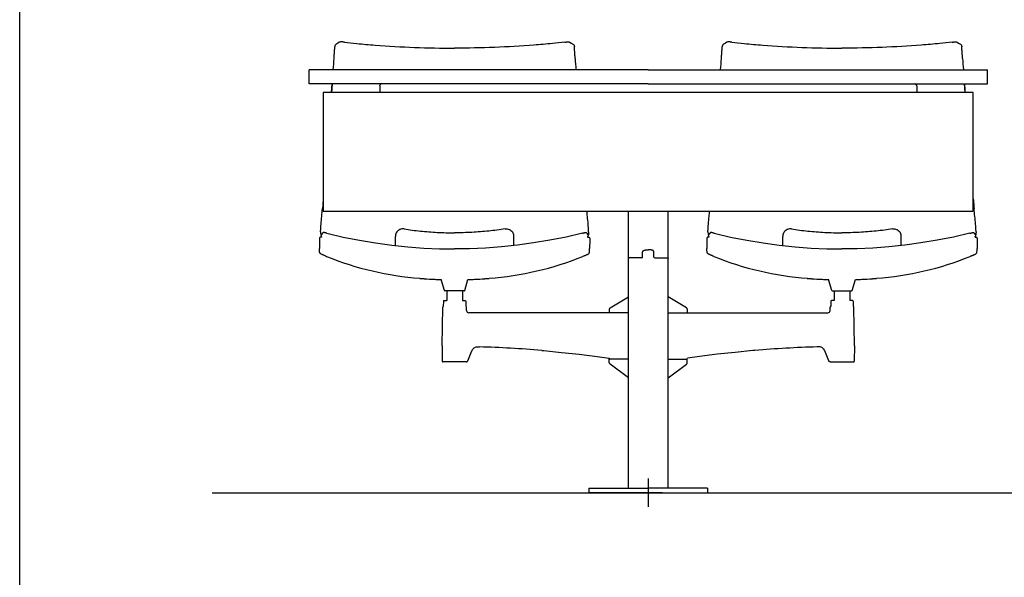
# Model space of a CAD drawing. Extents: x -991 to 59, y -601 to 884.
# Drawn here: x -725 to -550, y 592 to 690 of the extents above; entities that cross this region are included whole.
import ezdxf

# ---------------------------------------------------------------- set-up
doc = ezdxf.new("R2010")
doc.units = 0
doc.header["$LTSCALE"] = 0.5
doc.layers.get('0').update_dxf_attribs({"linetype": 'CONTINUOUS'})
doc.layers.add('insertion point', color=4, linetype='CONTINUOUS')
doc.layers.add('ST12', color=7, linetype='CONTINUOUS')

# ---------------------------------------------------------------- blocks, each defined once
blk = doc.blocks.new('front_2p')
at = {"layer": 'insertion point'}
for p, q in [((0, 2.52), (0, -2.52)), ((2.52, 0), (-2.52, 0))]:
    blk.add_line(p, q, dxfattribs=at)
at = {"layer": 'ST12'}
for p, q in [((-55.13, 79.39), (-55.21, 79.33)), ((-54.91, 79.51), (-55.13, 79.39)), ((-54.66, 79.65), (-54.91, 79.51)), ((-13.88, 79.65), (-13.63, 79.51)), ((-13.63, 79.51), (-13.41, 79.39)), ((-13.41, 79.39), (-13.33, 79.33)), ((13.41, 79.39), (13.33, 79.33)), ((13.63, 79.51), (13.41, 79.39)), ((13.88, 79.65), (13.63, 79.51)), ((54.66, 79.65), (54.91, 79.51)), ((54.91, 79.51), (55.13, 79.39)), ((55.13, 79.39), (55.21, 79.33)), ((-60, 72.3), (-60, 74.8)), ((0, 74.8), (-60, 74.8)), ((0, 74.8), (60, 74.8)), ((60, 72.3), (60, 74.8)), ((0, 72.3), (-60, 72.3)), ((-56.04, 70.76), (-55.93, 72.3)), ((-47.5, 71.93), (-47.5, 72)), ((-47.5, 71.92), (-47.5, 70.76)), ((0, 72.3), (60, 72.3)), ((47.5, 71.93), (47.5, 72)), ((47.5, 71.92), (47.5, 70.76)), ((56.04, 70.76), (55.93, 72.3)), ((-3.5, 34.64), (-3.5, 49.76)), ((3.5, 34.64), (3.5, 49.76)), ((-58.19, 44.97), (-58.19, 44.68)), ((-58.19, 44.68), (-58.16, 43.19)), ((-57.81, 45.16), (-57.98, 45.17)), ((-44.73, 43.7), (-44.75, 45.27)), ((-23.81, 43.7), (-23.79, 45.24)), ((-10.73, 45.16), (-10.56, 45.17)), ((-10.35, 44.68), (-10.38, 43.19)), ((-10.35, 44.97), (-10.35, 44.68)), ((10.35, 44.97), (10.35, 44.68)), ((10.35, 44.68), (10.38, 43.19)), ((10.73, 45.16), (10.56, 45.17)), ((23.81, 43.7), (23.79, 45.24)), ((44.73, 43.7), (44.75, 45.27)), ((57.81, 45.16), (57.98, 45.17)), ((58.19, 44.68), (58.16, 43.19)), ((58.19, 44.97), (58.19, 44.68)), ((-57.12, 41.85), (-57.19, 41.89)), ((-11.42, 41.85), (-11.35, 41.89)), ((-1, 41.68), (-1, 42.56)), ((-0.5, 42.92), (0, 42.92)), ((0.5, 42.92), (0, 42.92)), ((1, 41.68), (1, 42.56)), ((11.42, 41.85), (11.35, 41.89)), ((57.12, 41.85), (57.19, 41.89)), ((-3.5, 0.8), (-3.5, 41.42)), ((-1.15, 41.53), (-3.25, 41.53)), ((1.15, 41.53), (3.25, 41.53)), ((3.5, 0.8), (3.5, 41.42)), ((-36.07, 35.75), (-36.64, 37.7)), ((-32.47, 35.75), (-31.9, 37.7)), ((32.47, 35.75), (31.9, 37.7)), ((36.07, 35.75), (36.64, 37.7)), ((-36.07, 35.75), (-36.03, 35.7)), ((-36.03, 35.7), (-35.97, 35.68)), ((-35.99, 35.68), (-35.97, 35.68)), ((-32.57, 35.68), (-35.97, 35.68)), ((-35.66, 35.68), (-35.67, 35.29)), ((-35.67, 35.29), (-35.67, 33.98)), ((-32.88, 35.68), (-32.87, 35.29)), ((-32.87, 35.29), (-32.87, 33.98)), ((-32.51, 35.7), (-32.57, 35.68)), ((-32.55, 35.68), (-32.57, 35.68)), ((-32.47, 35.75), (-32.51, 35.7)), ((32.47, 35.75), (32.51, 35.7)), ((32.51, 35.7), (32.57, 35.68)), ((32.55, 35.68), (32.57, 35.68)), ((32.57, 35.68), (35.97, 35.68)), ((32.88, 35.68), (32.87, 35.29)), ((32.87, 35.29), (32.87, 33.98)), ((35.66, 35.68), (35.67, 35.29)), ((35.67, 35.29), (35.67, 33.98)), ((36.03, 35.7), (35.97, 35.68)), ((35.99, 35.68), (35.97, 35.68)), ((36.07, 35.75), (36.03, 35.7)), ((-36.25, 33.88), (-36.27, 32.93)), ((-36.15, 33.98), (-35.67, 33.98)), ((-32.87, 33.98), (-32.39, 33.98)), ((-32.29, 33.88), (-32.27, 32.93)), ((-6.75, 32.69), (-3.5, 34.64)), ((6.75, 32.69), (3.5, 34.64)), ((32.29, 33.88), (32.27, 32.93)), ((32.87, 33.98), (32.39, 33.98)), ((36.15, 33.98), (35.67, 33.98)), ((36.25, 33.88), (36.27, 32.93)), ((-36.49, 25.97), (-36.37, 32.83)), ((-32.16, 32.22), (-32.17, 32.83)), ((-3.5, 31.83), (-31.76, 31.83)), ((-6.9, 32.43), (-6.9, 31.83)), ((3.5, 31.83), (31.76, 31.83)), ((6.9, 32.43), (6.9, 31.83)), ((32.16, 32.22), (32.17, 32.83)), ((36.49, 25.97), (36.37, 32.83)), ((-36.49, 25.97), (-36.44, 23.23)), ((-31.94, 23.32), (-31.21, 25.09)), ((-31.21, 25.09), (-31.18, 25.17)), ((-30.69, 25.69), (-30.56, 25.75)), ((-30.56, 25.75), (-30.43, 25.79)), ((-30.43, 25.79), (-30.39, 25.8)), ((-30.26, 25.79), (-30.23, 25.79)), ((-30.23, 25.79), (-30.16, 25.79)), ((-30.16, 25.79), (-30.14, 25.79)), ((-29.95, 25.78), (-29.86, 25.78)), ((29.95, 25.78), (29.86, 25.78)), ((30.16, 25.79), (30.14, 25.79)), ((30.23, 25.79), (30.16, 25.79)), ((30.26, 25.79), (30.23, 25.79)), ((30.43, 25.79), (30.39, 25.8)), ((30.56, 25.75), (30.43, 25.79)), ((30.69, 25.69), (30.56, 25.75)), ((31.21, 25.09), (31.18, 25.17)), ((31.94, 23.32), (31.21, 25.09)), ((36.49, 25.97), (36.44, 23.23)), ((-32.2, 23.14), (-36.34, 23.14)), ((-32.2, 23.14), (-32.18, 23.14)), ((-32.18, 23.14), (-32.13, 23.15)), ((-32.01, 23.22), (-31.97, 23.25)), ((-31.97, 23.25), (-31.95, 23.3)), ((-31.95, 23.3), (-31.94, 23.32)), ((-9.07, 24.08), (-6.95, 23.78)), ((-6.9, 22.97), (-6.9, 23.68)), ((-3.5, 23.64), (-6.8, 23.64)), ((-3.5, 20.34), (-6.75, 22.71)), ((3.5, 23.64), (6.8, 23.64)), ((3.5, 20.34), (6.75, 22.71)), ((6.9, 22.97), (6.9, 23.68)), ((9.07, 24.08), (6.95, 23.78)), ((31.95, 23.3), (31.94, 23.32)), ((31.97, 23.25), (31.95, 23.3)), ((32.01, 23.22), (31.97, 23.25)), ((32.18, 23.14), (32.13, 23.15)), ((32.2, 23.14), (32.18, 23.14)), ((32.2, 23.14), (36.34, 23.14)), ((-3.5, 0.8), (-3.5, 20.76)), ((3.5, 0.8), (3.5, 20.76)), ((-10.5, 0.8), (0, 0.8)), ((-10.5, 0.8), (-10.5, 0)), ((0, 0), (-10.5, 0)), ((10.5, 0.8), (0, 0.8)), ((0, 0), (10.5, 0)), ((10.5, 0.8), (10.5, 0))]:
    blk.add_line(p, q, dxfattribs=at)
blk.add_lwpolyline([(-57.5, 49.76), (57.5, 49.76), (57.5, 70.76), (-57.5, 70.76)], close=True, dxfattribs=at)
for points in [[(-56.89, 45.89), (-54, 45.21), (-51.11, 44.63), (-48.24, 44.16), (-45.38, 43.77), (-42.54, 43.48), (-39.72, 43.27), (-36.93, 43.15), (-34.28, 43.11)], [(-11.65, 45.89), (-14.54, 45.21), (-17.43, 44.63), (-20.3, 44.16), (-23.16, 43.77), (-26, 43.48), (-28.82, 43.27), (-31.61, 43.15), (-34.26, 43.11)], [(11.65, 45.89), (14.54, 45.21), (17.43, 44.63), (20.3, 44.16), (23.16, 43.77), (26, 43.48), (28.82, 43.27), (31.61, 43.15), (34.26, 43.11)], [(56.89, 45.89), (54, 45.21), (51.11, 44.63), (48.24, 44.16), (45.38, 43.77), (42.54, 43.48), (39.72, 43.27), (36.93, 43.15), (34.28, 43.11)], [(-57.98, 45.17), (-58.05, 45.16), (-58.1, 45.13), (-58.15, 45.09), (-58.17, 45.04), (-58.19, 44.99), (-58.19, 44.97)], [(-10.56, 45.17), (-10.49, 45.16), (-10.44, 45.13), (-10.39, 45.09), (-10.37, 45.04), (-10.35, 44.99), (-10.35, 44.97)], [(10.56, 45.17), (10.49, 45.16), (10.44, 45.13), (10.39, 45.09), (10.37, 45.04), (10.35, 44.99), (10.35, 44.97)], [(57.98, 45.17), (58.05, 45.16), (58.1, 45.13), (58.15, 45.09), (58.17, 45.04), (58.19, 44.99), (58.19, 44.97)], [(-34.28, 43.11), (-34.27, 43.11)], [(-34.26, 43.11), (-34.27, 43.11)], [(34.26, 43.11), (34.27, 43.11)], [(34.28, 43.11), (34.27, 43.11)], [(-31.18, 25.17), (-31.11, 25.3), (-31.02, 25.41)], [(-31.02, 25.41), (-30.92, 25.52), (-30.81, 25.61), (-30.69, 25.69)], [(-18.86, 25.15), (-18.5, 25.12), (-15.35, 24.82), (-12.21, 24.48), (-9.07, 24.08)], [(18.86, 25.15), (18.5, 25.12), (15.35, 24.82), (12.21, 24.48), (9.07, 24.08)], [(31.02, 25.41), (30.92, 25.52), (30.81, 25.61), (30.69, 25.69)], [(31.18, 25.17), (31.11, 25.3), (31.02, 25.41)], [(-32.13, 23.15), (-32.08, 23.16), (-32.04, 23.19), (-32.01, 23.22)], [(32.13, 23.15), (32.08, 23.16), (32.04, 23.19), (32.01, 23.22)]]:
    blk.add_lwpolyline(points, dxfattribs=at)
for centre, radius, start, end in [((-54.32, 78.76), 1.15, 175.7134, 176.3296), ((-14.22, 78.76), 1.15, 3.6704, 4.2866), ((14.22, 78.76), 1.15, 175.7134, 176.3296), ((54.32, 78.76), 1.15, 3.6704, 4.2866), ((-534.99, 111.04), 480.62, 355.6756, 355.9132), ((466.45, 111.04), 480.62, 184.0868, 184.3244), ((-466.45, 111.04), 480.62, 355.6756, 355.9132), ((534.99, 111.04), 480.62, 184.0868, 184.3244), ((-47.2, 72), 0.3, 90, 180), ((47.2, 72), 0.3, 0, 90), ((-54.09, 46.49), 3.95, 196.8682, 198.508), ((-43.44, 45.33), 1.31, 160.1061, 177.2944), ((-43.42, 45.33), 1.33, 177.2606, 180.9125), ((-43.44, 45.33), 1.31, 158.6183, 160.1089), ((-43.42, 45.33), 1.33, 120.4237, 126.7914), ((-25.12, 45.33), 1.33, 53.2086, 59.5763), ((-25.1, 45.33), 1.31, 19.8911, 21.3817), ((-25.1, 45.33), 1.31, 2.7056, 19.8939), ((-25.12, 45.33), 1.33, 359.0875, 2.7394), ((-14.45, 46.49), 3.95, 341.492, 343.1318), ((14.45, 46.49), 3.95, 196.8682, 198.508), ((25.1, 45.33), 1.31, 160.1061, 177.2944), ((25.12, 45.33), 1.33, 177.2606, 180.9125), ((25.1, 45.33), 1.31, 158.6183, 160.1089), ((25.12, 45.33), 1.33, 120.4237, 126.7914), ((43.42, 45.33), 1.33, 53.2086, 59.5763), ((43.44, 45.33), 1.31, 19.8911, 21.3817), ((43.44, 45.33), 1.31, 2.7056, 19.8939), ((43.42, 45.33), 1.33, 359.0875, 2.7394), ((54.09, 46.49), 3.95, 341.492, 343.1318), ((-53.35, 46.73), 4.72, 198.493, 199.4098), ((-15.19, 46.73), 4.72, 340.5902, 341.507), ((15.19, 46.73), 4.72, 198.493, 199.4098), ((53.35, 46.73), 4.72, 340.5902, 341.507), ((-30.5, 100.04), 63.98, 245.4134, 245.5942), ((-38.04, 100.04), 63.98, 294.4058, 294.5866), ((38.04, 100.04), 63.98, 245.4134, 245.5942), ((30.5, 100.04), 63.98, 294.4058, 294.5866), ((-36.2, 93.13), 55.38, 248.0086, 265.6507), ((-32.34, 93.13), 55.38, 274.3493, 291.9914), ((-1.15, 41.68), 0.15, 270, 0), ((1.15, 41.68), 0.15, 180, 270), ((32.34, 93.13), 55.38, 248.0086, 265.6507), ((36.2, 93.13), 55.38, 274.3493, 291.9914), ((-34.27, 117.91), 80.24, 265.6164, 266.1587), ((-34.2, 119.21), 81.55, 266.1719, 267.4917), ((-34.27, 117.82), 80.16, 267.5007, 267.7889), ((-34.27, 117.85), 80.18, 267.7889, 268.3086), ((-34.27, 117.85), 80.18, 271.6914, 272.2111), ((-34.27, 117.82), 80.16, 272.2111, 272.4993), ((-34.34, 119.21), 81.55, 272.5083, 273.8281), ((-34.27, 117.91), 80.24, 273.8413, 274.3836), ((34.27, 117.91), 80.24, 265.6164, 266.1587), ((34.34, 119.21), 81.55, 266.1719, 267.4917), ((34.27, 117.82), 80.16, 267.5007, 267.7889), ((34.27, 117.85), 80.18, 267.7889, 268.3086), ((34.27, 117.85), 80.18, 271.6914, 272.2111), ((34.27, 117.82), 80.16, 272.2111, 272.4993), ((34.2, 119.21), 81.55, 272.5083, 273.8281), ((34.27, 117.91), 80.24, 273.8413, 274.3836), ((-35.97, 35.78), 0.1, 233.1615, 260.7904), ((-32.57, 35.78), 0.1, 279.2096, 306.8385), ((32.57, 35.78), 0.1, 233.1615, 260.7904), ((35.97, 35.78), 0.1, 279.2096, 306.8385), ((-36.15, 33.88), 0.1, 90, 179), ((-32.39, 33.88), 0.1, 1, 90), ((32.39, 33.88), 0.1, 90, 179), ((36.15, 33.88), 0.1, 1, 90), ((-36.27, 32.83), 0.1, 89.0221, 178.9938), ((-32.27, 32.83), 0.1, 1.0059, 90.9753), ((-31.76, 32.23), 0.4, 181.0001, 270.0015), ((-6.6, 32.43), 0.3, 120.9988, 180), ((6.6, 32.43), 0.3, 0, 59.0012), ((31.76, 32.23), 0.4, 269.9985, 358.9999), ((32.27, 32.83), 0.1, 89.0247, 178.9941), ((36.27, 32.83), 0.1, 1.0062, 90.9779), ((-36.04, -177.73), 203.61, 85.1601, 88.2622), ((36.04, -177.73), 203.61, 91.7378, 94.8399), ((-36.34, 23.24), 0.1, 181.0003, 269.9932), ((-6.8, 23.79), 0.15, 182.1197, 270), ((-6.6, 22.97), 0.3, 180, 239.0012), ((6.6, 22.97), 0.3, 300.9988, 360), ((6.8, 23.79), 0.15, 270, 357.8803), ((36.34, 23.24), 0.1, 270.0068, 358.9997)]:
    blk.add_arc(centre, radius, start, end, dxfattribs=at)
for points, knots in [([(-55.6, 76.79), (-55.59, 77.02), (-55.55, 77.48), (-55.51, 78.16), (-55.48, 78.61), (-55.47, 78.83)], [0, 0, 0, 0, 0.696188, 1.386776, 2.051422, 2.051422, 2.051422, 2.051422]), ([(-55.21, 79.33), (-55.26, 79.29), (-55.35, 79.21), (-55.43, 79.07), (-55.45, 78.98), (-55.45, 78.95)], [0, 0, 0, 0, 0.1854469, 0.3679647, 0.463173, 0.463173, 0.463173, 0.463173]), ([(-54.13, 79.72), (-54.21, 79.73), (-54.35, 79.74), (-54.53, 79.71), (-54.63, 79.67), (-54.66, 79.65)], [0, 0, 0, 0, 0.2283216, 0.4390335, 0.5424602, 0.5424602, 0.5424602, 0.5424602]), ([(-54.12, 79.72), (-54.12, 79.72), (-54.12, 79.72), (-54.13, 79.72), (-54.13, 79.72)], [0, 0, 0, 0, 0.00966623, 0.0144789, 0.0144789, 0.0144789, 0.0144789]), ([(-53.76, 79.67), (-53.8, 79.68), (-53.88, 79.69), (-54, 79.7), (-54.08, 79.71), (-54.12, 79.72)], [0, 0, 0, 0, 0.1205062, 0.2410018, 0.3614413, 0.3614413, 0.3614413, 0.3614413]), ([(-53.76, 79.67), (-53.03, 79.59), (-51.22, 79.4), (-47.09, 79.03), (-41.32, 78.7), (-36.63, 78.61), (-34.27, 78.61)], [0, 0, 0, 0, 2.184059, 5.47949, 12.436078, 19.525042, 19.525042, 19.525042, 19.525042]), ([(-14.78, 79.67), (-15.51, 79.59), (-17.32, 79.4), (-21.45, 79.03), (-27.22, 78.7), (-31.91, 78.61), (-34.27, 78.61)], [0, 0, 0, 0, 2.184059, 5.47949, 12.436078, 19.525042, 19.525042, 19.525042, 19.525042]), ([(-14.78, 79.67), (-14.74, 79.68), (-14.66, 79.69), (-14.54, 79.7), (-14.46, 79.71), (-14.42, 79.72)], [0, 0, 0, 0, 0.1205062, 0.2410018, 0.3614413, 0.3614413, 0.3614413, 0.3614413]), ([(-14.42, 79.72), (-14.42, 79.72), (-14.42, 79.72), (-14.41, 79.72), (-14.41, 79.72)], [0, 0, 0, 0, 0.00966623, 0.0144789, 0.0144789, 0.0144789, 0.0144789]), ([(-14.41, 79.72), (-14.33, 79.73), (-14.19, 79.74), (-14.01, 79.71), (-13.91, 79.67), (-13.88, 79.65)], [0, 0, 0, 0, 0.2283216, 0.4390335, 0.5424602, 0.5424602, 0.5424602, 0.5424602]), ([(-13.33, 79.33), (-13.28, 79.29), (-13.19, 79.21), (-13.11, 79.07), (-13.09, 78.98), (-13.09, 78.95)], [0, 0, 0, 0, 0.1854469, 0.3679647, 0.463173, 0.463173, 0.463173, 0.463173]), ([(-12.94, 76.79), (-12.95, 77.02), (-12.99, 77.48), (-13.03, 78.16), (-13.06, 78.61), (-13.07, 78.83)], [0, 0, 0, 0, 0.696188, 1.386776, 2.051422, 2.051422, 2.051422, 2.051422]), ([(12.94, 76.79), (12.95, 77.02), (12.99, 77.48), (13.03, 78.16), (13.06, 78.61), (13.07, 78.83)], [0, 0, 0, 0, 0.696188, 1.386776, 2.051422, 2.051422, 2.051422, 2.051422]), ([(13.33, 79.33), (13.28, 79.29), (13.19, 79.21), (13.11, 79.07), (13.09, 78.98), (13.09, 78.95)], [0, 0, 0, 0, 0.1854469, 0.3679647, 0.463173, 0.463173, 0.463173, 0.463173]), ([(14.41, 79.72), (14.33, 79.73), (14.19, 79.74), (14.01, 79.71), (13.91, 79.67), (13.88, 79.65)], [0, 0, 0, 0, 0.2283216, 0.4390335, 0.5424602, 0.5424602, 0.5424602, 0.5424602]), ([(14.42, 79.72), (14.42, 79.72), (14.42, 79.72), (14.41, 79.72), (14.41, 79.72)], [0, 0, 0, 0, 0.00966623, 0.0144789, 0.0144789, 0.0144789, 0.0144789]), ([(14.78, 79.67), (14.74, 79.68), (14.66, 79.69), (14.54, 79.7), (14.46, 79.71), (14.42, 79.72)], [0, 0, 0, 0, 0.1205062, 0.2410018, 0.3614413, 0.3614413, 0.3614413, 0.3614413]), ([(14.78, 79.67), (15.51, 79.59), (17.32, 79.4), (21.45, 79.03), (27.22, 78.7), (31.91, 78.61), (34.27, 78.61)], [0, 0, 0, 0, 2.184059, 5.47949, 12.436078, 19.525042, 19.525042, 19.525042, 19.525042]), ([(53.76, 79.67), (53.03, 79.59), (51.22, 79.4), (47.09, 79.03), (41.32, 78.7), (36.63, 78.61), (34.27, 78.61)], [0, 0, 0, 0, 2.184059, 5.47949, 12.436078, 19.525042, 19.525042, 19.525042, 19.525042]), ([(53.76, 79.67), (53.8, 79.68), (53.88, 79.69), (54, 79.7), (54.08, 79.71), (54.12, 79.72)], [0, 0, 0, 0, 0.1205062, 0.2410018, 0.3614413, 0.3614413, 0.3614413, 0.3614413]), ([(54.12, 79.72), (54.12, 79.72), (54.12, 79.72), (54.13, 79.72), (54.13, 79.72)], [0, 0, 0, 0, 0.00966623, 0.0144789, 0.0144789, 0.0144789, 0.0144789]), ([(54.13, 79.72), (54.21, 79.73), (54.35, 79.74), (54.53, 79.71), (54.63, 79.67), (54.66, 79.65)], [0, 0, 0, 0, 0.2283216, 0.4390335, 0.5424602, 0.5424602, 0.5424602, 0.5424602]), ([(55.21, 79.33), (55.26, 79.29), (55.35, 79.21), (55.43, 79.07), (55.45, 78.98), (55.45, 78.95)], [0, 0, 0, 0, 0.1854469, 0.3679647, 0.463173, 0.463173, 0.463173, 0.463173]), ([(55.6, 76.79), (55.59, 77.02), (55.55, 77.48), (55.51, 78.16), (55.48, 78.61), (55.47, 78.83)], [0, 0, 0, 0, 0.696188, 1.386776, 2.051422, 2.051422, 2.051422, 2.051422]), ([(-55.93, 72.3), (-55.95, 72.1), (-55.98, 71.67), (-56.01, 71.17), (-56.04, 70.87), (-56.04, 70.79)], [0, 0, 0, 0, 0.614333, 1.2719, 1.517233, 1.517233, 1.517233, 1.517233]), ([(55.93, 72.3), (55.95, 72.1), (55.98, 71.67), (56.01, 71.17), (56.04, 70.87), (56.04, 70.79)], [0, 0, 0, 0, 0.614333, 1.2719, 1.517233, 1.517233, 1.517233, 1.517233]), ([(-57.5, 51.97), (-57.54, 51.54), (-57.58, 50.97), (-57.63, 50.39), (-57.64, 50.25)], [0.361571, 0.361571, 0.361571, 0.361571, 1.650579, 2.086457, 2.086457, 2.086457, 2.086457]), ([(57.5, 51.97), (57.54, 51.54), (57.58, 50.97), (57.63, 50.39), (57.64, 50.25)], [0.361571, 0.361571, 0.361571, 0.361571, 1.650579, 2.086457, 2.086457, 2.086457, 2.086457]), ([(-57.98, 46.23), (-57.96, 46.66), (-57.91, 47.53), (-57.77, 48.87), (-57.68, 49.78), (-57.64, 50.25)], [0, 0, 0, 0, 1.287973, 2.633202, 4.036632, 4.036632, 4.036632, 4.036632]), ([(-10.56, 46.23), (-10.58, 46.66), (-10.63, 47.53), (-10.75, 48.71), (-10.83, 49.46), (-10.86, 49.76)], [0, 0, 0, 0, 1.287973, 2.633202, 3.5476, 3.5476, 3.5476, 3.5476]), ([(10.56, 46.23), (10.58, 46.66), (10.63, 47.53), (10.75, 48.71), (10.83, 49.46), (10.86, 49.76)], [0, 0, 0, 0, 1.287973, 2.633202, 3.5476, 3.5476, 3.5476, 3.5476]), ([(57.98, 46.23), (57.96, 46.66), (57.91, 47.53), (57.77, 48.87), (57.68, 49.78), (57.64, 50.25)], [0, 0, 0, 0, 1.287973, 2.633202, 4.036632, 4.036632, 4.036632, 4.036632]), ([(-57.98, 46.13), (-57.99, 46.05), (-57.98, 45.88), (-57.94, 45.61), (-57.89, 45.43), (-57.87, 45.34)], [0, 0, 0, 0, 0.2455725, 0.5118747, 0.79906, 0.79906, 0.79906, 0.79906]), ([(-57.98, 46.13), (-57.98, 46.15), (-57.98, 46.18), (-57.98, 46.21), (-57.98, 46.23)], [0, 0, 0, 0, 0.04995355, 0.09825887, 0.09825887, 0.09825887, 0.09825887]), ([(-56.89, 45.88), (-56.93, 45.9), (-56.98, 45.91), (-57.02, 45.92), (-57.03, 45.92), (-57.03, 45.92), (-57.04, 45.92), (-57.06, 45.93), (-57.09, 45.93), (-57.14, 45.95), (-57.18, 45.96), (-57.21, 45.97), (-57.25, 45.97), (-57.28, 45.98), (-57.31, 45.99), (-57.33, 45.99), (-57.35, 46), (-57.37, 46), (-57.38, 46), (-57.4, 46.01), (-57.41, 46.01), (-57.42, 46.01), (-57.42, 46.01), (-57.43, 46.01), (-57.57, 46.03), (-57.73, 45.86), (-57.92, 45.53)], [-0.1545644, -0.1545644, -0.1545644, -0.1545644, -0.0175022, -0.0175022, -0.0175022, 0, 0, 0, 0.0536808, 0.1042866, 0.1462781, 0.182477, 0.2168393, 0.2493204, 0.2791914, 0.3054264, 0.3264445, 0.3431917, 0.3573727, 0.3693868, 0.3794401, 0.387758, 0.3997976, 0.3997976, 0.3997976, 0.8215358, 0.8215358, 0.8215358, 0.8215358]), ([(-44.75, 45.24), (-44.75, 45.25), (-44.75, 45.26), (-44.75, 45.28), (-44.75, 45.3), (-44.75, 45.31)], [0, 0, 0, 0, 0.02177192, 0.04363988, 0.06557529, 0.06557529, 0.06557529, 0.06557529]), ([(-44.22, 46.39), (-44.22, 46.39), (-44.33, 46.31), (-44.5, 46.13), (-44.62, 45.92), (-44.66, 45.81)], [0, 0, 0, 0, 0.0199343, 0.3803801, 0.7396264, 0.7396264, 0.7396264, 0.7396264]), ([(-43.21, 46.64), (-43.33, 46.66), (-43.58, 46.66), (-43.88, 46.59), (-44.04, 46.5), (-44.1, 46.47)], [0, 0, 0, 0, 0.3632066, 0.7243764, 0.9163168, 0.9163168, 0.9163168, 0.9163168]), ([(-43.21, 46.64), (-42.25, 46.5), (-40.3, 46.24), (-37.31, 46.01), (-35.29, 45.96), (-34.27, 45.96)], [0, 0, 0, 0, 2.912212, 5.908092, 8.974727, 8.974727, 8.974727, 8.974727]), ([(-25.33, 46.64), (-26.29, 46.5), (-28.24, 46.24), (-31.23, 46.01), (-33.25, 45.96), (-34.27, 45.96)], [0, 0, 0, 0, 2.912212, 5.908092, 8.974727, 8.974727, 8.974727, 8.974727]), ([(-25.33, 46.64), (-25.21, 46.66), (-24.96, 46.66), (-24.66, 46.59), (-24.5, 46.5), (-24.44, 46.47)], [0, 0, 0, 0, 0.3632066, 0.7243764, 0.9163168, 0.9163168, 0.9163168, 0.9163168]), ([(-24.32, 46.39), (-24.32, 46.39), (-24.21, 46.31), (-24.04, 46.13), (-23.92, 45.92), (-23.88, 45.81)], [0, 0, 0, 0, 0.0199343, 0.3803801, 0.7396264, 0.7396264, 0.7396264, 0.7396264]), ([(-23.79, 45.24), (-23.79, 45.25), (-23.79, 45.26), (-23.79, 45.28), (-23.79, 45.3), (-23.79, 45.31)], [0, 0, 0, 0, 0.02177192, 0.04363988, 0.06557529, 0.06557529, 0.06557529, 0.06557529]), ([(-11.65, 45.88), (-11.61, 45.9), (-11.56, 45.91), (-11.52, 45.92), (-11.51, 45.92), (-11.51, 45.92), (-11.5, 45.92), (-11.49, 45.93), (-11.45, 45.93), (-11.4, 45.95), (-11.36, 45.96), (-11.33, 45.97), (-11.29, 45.97), (-11.26, 45.98), (-11.23, 45.99), (-11.21, 45.99), (-11.19, 46), (-11.17, 46), (-11.16, 46), (-11.14, 46.01), (-11.13, 46.01), (-11.12, 46.01), (-11.12, 46.01), (-11.11, 46.01), (-10.97, 46.03), (-10.81, 45.86), (-10.62, 45.53)], [-0.1545644, -0.1545644, -0.1545644, -0.1545644, -0.0175022, -0.0175022, -0.0175022, 0, 0, 0, 0.0536808, 0.1042866, 0.1462781, 0.182477, 0.2168393, 0.2493204, 0.2791914, 0.3054264, 0.3264445, 0.3431917, 0.3573727, 0.3693868, 0.3794401, 0.387758, 0.3997976, 0.3997976, 0.3997976, 0.8215358, 0.8215358, 0.8215358, 0.8215358]), ([(-10.56, 46.13), (-10.55, 46.05), (-10.56, 45.88), (-10.6, 45.61), (-10.65, 45.43), (-10.67, 45.34)], [0, 0, 0, 0, 0.2455725, 0.5118747, 0.79906, 0.79906, 0.79906, 0.79906]), ([(-10.56, 46.13), (-10.56, 46.15), (-10.56, 46.18), (-10.56, 46.21), (-10.56, 46.23)], [0, 0, 0, 0, 0.04995355, 0.09825887, 0.09825887, 0.09825887, 0.09825887]), ([(10.56, 46.13), (10.55, 46.05), (10.56, 45.88), (10.6, 45.61), (10.65, 45.43), (10.67, 45.34)], [0, 0, 0, 0, 0.2455725, 0.5118747, 0.79906, 0.79906, 0.79906, 0.79906]), ([(10.56, 46.13), (10.56, 46.15), (10.56, 46.18), (10.56, 46.21), (10.56, 46.23)], [0, 0, 0, 0, 0.04995355, 0.09825887, 0.09825887, 0.09825887, 0.09825887]), ([(11.65, 45.88), (11.61, 45.9), (11.56, 45.91), (11.52, 45.92), (11.51, 45.92), (11.51, 45.92), (11.5, 45.92), (11.49, 45.93), (11.45, 45.93), (11.4, 45.95), (11.36, 45.96), (11.33, 45.97), (11.29, 45.97), (11.26, 45.98), (11.23, 45.99), (11.21, 45.99), (11.19, 46), (11.17, 46), (11.16, 46), (11.14, 46.01), (11.13, 46.01), (11.12, 46.01), (11.12, 46.01), (11.11, 46.01), (10.97, 46.03), (10.81, 45.86), (10.62, 45.53)], [-0.1545644, -0.1545644, -0.1545644, -0.1545644, -0.0175022, -0.0175022, -0.0175022, 0, 0, 0, 0.0536808, 0.1042866, 0.1462781, 0.182477, 0.2168393, 0.2493204, 0.2791914, 0.3054264, 0.3264445, 0.3431917, 0.3573727, 0.3693868, 0.3794401, 0.387758, 0.3997976, 0.3997976, 0.3997976, 0.8215358, 0.8215358, 0.8215358, 0.8215358]), ([(23.79, 45.24), (23.79, 45.25), (23.79, 45.26), (23.79, 45.28), (23.79, 45.3), (23.79, 45.31)], [0, 0, 0, 0, 0.02177192, 0.04363988, 0.06557529, 0.06557529, 0.06557529, 0.06557529]), ([(24.32, 46.39), (24.32, 46.39), (24.21, 46.31), (24.04, 46.13), (23.92, 45.92), (23.88, 45.81)], [0, 0, 0, 0, 0.0199343, 0.3803801, 0.7396264, 0.7396264, 0.7396264, 0.7396264]), ([(25.33, 46.64), (25.21, 46.66), (24.96, 46.66), (24.66, 46.59), (24.5, 46.5), (24.44, 46.47)], [0, 0, 0, 0, 0.3632066, 0.7243764, 0.9163168, 0.9163168, 0.9163168, 0.9163168]), ([(25.33, 46.64), (26.29, 46.5), (28.24, 46.24), (31.23, 46.01), (33.25, 45.96), (34.27, 45.96)], [0, 0, 0, 0, 2.912212, 5.908092, 8.974727, 8.974727, 8.974727, 8.974727]), ([(43.21, 46.64), (42.25, 46.5), (40.3, 46.24), (37.31, 46.01), (35.29, 45.96), (34.27, 45.96)], [0, 0, 0, 0, 2.912212, 5.908092, 8.974727, 8.974727, 8.974727, 8.974727]), ([(43.21, 46.64), (43.33, 46.66), (43.58, 46.66), (43.88, 46.59), (44.04, 46.5), (44.1, 46.47)], [0, 0, 0, 0, 0.3632066, 0.7243764, 0.9163168, 0.9163168, 0.9163168, 0.9163168]), ([(44.22, 46.39), (44.22, 46.39), (44.33, 46.31), (44.5, 46.13), (44.62, 45.92), (44.66, 45.81)], [0, 0, 0, 0, 0.0199343, 0.3803801, 0.7396264, 0.7396264, 0.7396264, 0.7396264]), ([(44.75, 45.24), (44.75, 45.25), (44.75, 45.26), (44.75, 45.28), (44.75, 45.3), (44.75, 45.31)], [0, 0, 0, 0, 0.02177192, 0.04363988, 0.06557529, 0.06557529, 0.06557529, 0.06557529]), ([(56.89, 45.88), (56.93, 45.9), (56.98, 45.91), (57.02, 45.92), (57.03, 45.92), (57.03, 45.92), (57.04, 45.92), (57.06, 45.93), (57.09, 45.93), (57.14, 45.95), (57.18, 45.96), (57.21, 45.97), (57.25, 45.97), (57.28, 45.98), (57.31, 45.99), (57.33, 45.99), (57.35, 46), (57.37, 46), (57.38, 46), (57.4, 46.01), (57.41, 46.01), (57.42, 46.01), (57.42, 46.01), (57.43, 46.01), (57.57, 46.03), (57.73, 45.86), (57.92, 45.53)], [-0.1545644, -0.1545644, -0.1545644, -0.1545644, -0.0175022, -0.0175022, -0.0175022, 0, 0, 0, 0.0536808, 0.1042866, 0.1462781, 0.182477, 0.2168393, 0.2493204, 0.2791914, 0.3054264, 0.3264445, 0.3431917, 0.3573727, 0.3693868, 0.3794401, 0.387758, 0.3997976, 0.3997976, 0.3997976, 0.8215358, 0.8215358, 0.8215358, 0.8215358]), ([(57.98, 46.13), (57.99, 46.05), (57.98, 45.88), (57.94, 45.61), (57.89, 45.43), (57.87, 45.34)], [0, 0, 0, 0, 0.2455725, 0.5118747, 0.79906, 0.79906, 0.79906, 0.79906]), ([(57.98, 46.13), (57.98, 46.15), (57.98, 46.18), (57.98, 46.21), (57.98, 46.23)], [0, 0, 0, 0, 0.04995355, 0.09825887, 0.09825887, 0.09825887, 0.09825887]), ([(-57.85, 42.18), (-57.88, 42.2), (-57.94, 42.23), (-58.01, 42.29), (-58.06, 42.35), (-58.1, 42.41), (-58.13, 42.47), (-58.15, 42.54), (-58.15, 42.6), (-58.15, 42.63)], [0, 0, 0, 0, 0.0953945, 0.1877235, 0.2723894, 0.344856, 0.4034596, 0.4705828, 0.5620296, 0.5620296, 0.5620296, 0.5620296]), ([(-57.19, 41.89), (-57.24, 41.91), (-57.35, 41.96), (-57.51, 42.03), (-57.68, 42.11), (-57.8, 42.16), (-57.85, 42.18)], [0, 0, 0, 0, 0.1619395, 0.3461673, 0.5382726, 0.7273958, 0.7273958, 0.7273958, 0.7273958]), ([(-11.35, 41.89), (-11.3, 41.91), (-11.19, 41.96), (-11.03, 42.03), (-10.86, 42.11), (-10.74, 42.16), (-10.69, 42.18)], [0, 0, 0, 0, 0.1619395, 0.3461673, 0.5382726, 0.7273958, 0.7273958, 0.7273958, 0.7273958]), ([(-10.69, 42.18), (-10.66, 42.2), (-10.6, 42.23), (-10.53, 42.29), (-10.48, 42.35), (-10.44, 42.41), (-10.41, 42.47), (-10.39, 42.54), (-10.39, 42.6), (-10.39, 42.63)], [0, 0, 0, 0, 0.0953945, 0.1877235, 0.2723894, 0.344856, 0.4034596, 0.4705828, 0.5620296, 0.5620296, 0.5620296, 0.5620296]), ([(-1, 42.56), (-1, 42.58), (-1, 42.6), (-0.99, 42.64), (-0.98, 42.67), (-0.96, 42.71), (-0.93, 42.74), (-0.9, 42.77), (-0.87, 42.8), (-0.83, 42.83), (-0.79, 42.85), (-0.75, 42.87), (-0.7, 42.89), (-0.65, 42.9), (-0.6, 42.91), (-0.55, 42.92), (-0.52, 42.92), (-0.5, 42.92)], [0, 0, 0, 0, 0.0370578, 0.0745149, 0.1127415, 0.1520532, 0.1926955, 0.2348354, 0.2785609, 0.3238851, 0.3707537, 0.4190528, 0.4686188, 0.5192465, 0.5706985, 0.6227133, 0.6750134, 0.6750134, 0.6750134, 0.6750134]), ([(1, 42.56), (1, 42.58), (1, 42.6), (0.99, 42.64), (0.98, 42.67), (0.96, 42.71), (0.93, 42.74), (0.9, 42.77), (0.87, 42.8), (0.83, 42.83), (0.79, 42.85), (0.75, 42.87), (0.7, 42.89), (0.65, 42.9), (0.6, 42.91), (0.55, 42.92), (0.52, 42.92), (0.5, 42.92)], [0, 0, 0, 0, 0.0370578, 0.0745149, 0.1127415, 0.1520532, 0.1926955, 0.2348354, 0.2785609, 0.3238851, 0.3707537, 0.4190528, 0.4686188, 0.5192465, 0.5706985, 0.6227133, 0.6750134, 0.6750134, 0.6750134, 0.6750134]), ([(10.69, 42.18), (10.66, 42.2), (10.6, 42.23), (10.53, 42.29), (10.48, 42.35), (10.44, 42.41), (10.41, 42.47), (10.39, 42.54), (10.39, 42.6), (10.39, 42.63)], [0, 0, 0, 0, 0.0953945, 0.1877235, 0.2723894, 0.344856, 0.4034596, 0.4705828, 0.5620296, 0.5620296, 0.5620296, 0.5620296]), ([(11.35, 41.89), (11.3, 41.91), (11.19, 41.96), (11.03, 42.03), (10.86, 42.11), (10.74, 42.16), (10.69, 42.18)], [0, 0, 0, 0, 0.1619395, 0.3461673, 0.5382726, 0.7273958, 0.7273958, 0.7273958, 0.7273958]), ([(57.19, 41.89), (57.24, 41.91), (57.35, 41.96), (57.51, 42.03), (57.68, 42.11), (57.8, 42.16), (57.85, 42.18)], [0, 0, 0, 0, 0.1619395, 0.3461673, 0.5382726, 0.7273958, 0.7273958, 0.7273958, 0.7273958]), ([(57.85, 42.18), (57.88, 42.2), (57.94, 42.23), (58.01, 42.29), (58.06, 42.35), (58.1, 42.41), (58.13, 42.47), (58.15, 42.54), (58.15, 42.6), (58.15, 42.63)], [0, 0, 0, 0, 0.0953945, 0.1877235, 0.2723894, 0.344856, 0.4034596, 0.4705828, 0.5620296, 0.5620296, 0.5620296, 0.5620296]), ([(-3.25, 41.53), (-3.26, 41.53), (-3.28, 41.53), (-3.3, 41.53), (-3.33, 41.52), (-3.36, 41.52), (-3.38, 41.51), (-3.4, 41.51), (-3.42, 41.5), (-3.44, 41.49), (-3.46, 41.48), (-3.47, 41.47), (-3.49, 41.46), (-3.49, 41.44), (-3.5, 41.43), (-3.5, 41.42), (-3.5, 41.42)], [0, 0, 0, 0, 0.0273628, 0.0544835, 0.0811364, 0.1071006, 0.1321704, 0.156136, 0.1787411, 0.1999058, 0.2194067, 0.2372787, 0.2534995, 0.2682276, 0.2818687, 0.2948485, 0.2948485, 0.2948485, 0.2948485]), ([(3.25, 41.53), (3.26, 41.53), (3.28, 41.53), (3.3, 41.53), (3.33, 41.52), (3.36, 41.52), (3.38, 41.51), (3.4, 41.51), (3.42, 41.5), (3.44, 41.49), (3.46, 41.48), (3.47, 41.47), (3.49, 41.46), (3.49, 41.44), (3.5, 41.43), (3.5, 41.42), (3.5, 41.42)], [0, 0, 0, 0, 0.0273628, 0.0544835, 0.0811364, 0.1071006, 0.1321704, 0.156136, 0.1787411, 0.1999058, 0.2194067, 0.2372787, 0.2534995, 0.2682276, 0.2818687, 0.2948485, 0.2948485, 0.2948485, 0.2948485])]:
    blk.add_open_spline(points, degree=3, knots=knots, dxfattribs=at)
for points in [[(-55.45, 78.95), (-55.46, 78.91), (-55.46, 78.88), (-55.47, 78.85)], [(-34.27, 78.61), (-34.27, 78.61), (-34.27, 78.61), (-34.27, 78.61)], [(-34.27, 78.61), (-34.27, 78.61), (-34.27, 78.61), (-34.27, 78.61)], [(-13.09, 78.95), (-13.08, 78.91), (-13.08, 78.88), (-13.07, 78.85)], [(13.09, 78.95), (13.08, 78.91), (13.08, 78.88), (13.07, 78.85)], [(34.27, 78.61), (34.27, 78.61), (34.27, 78.61), (34.27, 78.61)], [(34.27, 78.61), (34.27, 78.61), (34.27, 78.61), (34.27, 78.61)], [(55.45, 78.95), (55.46, 78.91), (55.46, 78.88), (55.47, 78.85)], [(-12.61, 72.3), (-12.61, 72.3), (-12.61, 72.3), (-12.61, 72.3)], [(12.61, 72.3), (12.61, 72.3), (12.61, 72.3), (12.61, 72.3)], [(-58.16, 42.93), (-58.16, 43.02), (-58.16, 43.1), (-58.16, 43.19)], [(-58.15, 42.63), (-58.15, 42.73), (-58.16, 42.83), (-58.16, 42.93)], [(-10.39, 42.63), (-10.39, 42.73), (-10.38, 42.83), (-10.38, 42.93)], [(-10.38, 42.93), (-10.38, 43.02), (-10.38, 43.1), (-10.38, 43.19)], [(10.38, 42.93), (10.38, 43.02), (10.38, 43.1), (10.38, 43.19)], [(10.39, 42.63), (10.39, 42.73), (10.38, 42.83), (10.38, 42.93)], [(58.15, 42.63), (58.15, 42.73), (58.16, 42.83), (58.16, 42.93)], [(58.16, 42.93), (58.16, 43.02), (58.16, 43.1), (58.16, 43.19)], [(-30.39, 25.8), (-30.34, 25.8), (-30.3, 25.79), (-30.26, 25.79)], [(-30.14, 25.79), (-30.08, 25.79), (-30.02, 25.79), (-29.95, 25.78)], [(30.14, 25.79), (30.08, 25.79), (30.02, 25.79), (29.95, 25.78)], [(30.39, 25.8), (30.34, 25.8), (30.3, 25.79), (30.26, 25.79)]]:
    blk.add_open_spline(points, degree=3, dxfattribs=at)

msp = doc.modelspace()

# ---------------------------------------------------------------- linework, layer by layer
at = {"color": 251, "true_color": 0x636466}
msp.add_line((-690.61, 606.65), (-242.35, 606.65), dxfattribs=at)
msp.add_lwpolyline([(-724.67, 816.8), (-208.28, 816.8), (-208.28, -477.12), (-724.67, -477.12)], close=True)

# ---------------------------------------------------------------- block references
at = {"layer": 'ST12'}
msp.add_blockref('front_2p', (-613.46, 606.65), dxfattribs=at)

doc.saveas('drawing.dxf')
